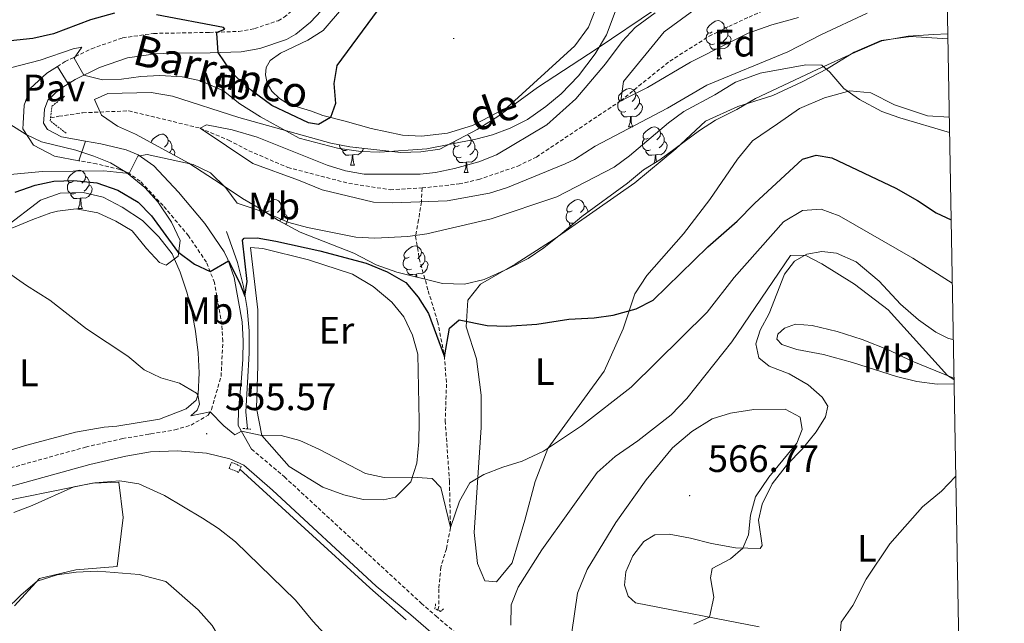
# Model space of a CAD drawing. Units: metres. Extents: x 620537 to 625044, y 4710577 to 4713626.
# Drawn here: x 624620 to 624878, y 4711718 to 4711876 of the extents above; entities that cross this region are included whole.
import ezdxf
from ezdxf.enums import TextEntityAlignment as Align

# ---------------------------------------------------------------- set-up
doc = ezdxf.new("R2010")
doc.units = ezdxf.units.M
doc.header["$MEASUREMENT"] = 0
doc.linetypes.add('TRAZOS', pattern=[0.75, 0.5, -0.25])
doc.linetypes.add('TRAZOSX2', pattern=[1.5, 1, -0.5])
for name, color, linetype, lineweight in [('Carátula', 7, 'Continuous', 5), ('Level 11', 142, 'TRAZOSX2', 13), ('Level 16', 5, 'Continuous', 0), ('Level 21', 19, 'Continuous', 0), ('Level 25', 1, 'Continuous', 0), ('Level 26', 19, 'Continuous', 0), ('Level 35', 92, 'Continuous', 0), ('Level 36', 19, 'Continuous', 0), ('Level 37', 92, 'Continuous', 0), ('Level 4', 36, 'Continuous', 30), ('Level 41', 39, 'Continuous', 0), ('Level 43', 142, 'Continuous', 0), ('Level 5', 36, 'Continuous', 0), ('Level 61', 19, 'Continuous', 0), ('Level 7', 19, 'Continuous', 0)]:
    doc.layers.add(name, color=color, linetype=linetype, lineweight=lineweight)
doc.styles.add('Arial', font='ARIAL.TTF', dxfattribs={"height": 0.2})

# ---------------------------------------------------------------- blocks, each defined once
blk = doc.blocks.new('5PATER')
at = {"layer": 'Carátula', "linetype": 'Continuous', "lineweight": 5}
h = blk.add_hatch(color=250, dxfattribs=at)
edge = h.paths.add_edge_path()
edge.add_ellipse((0, 0), major_axis=(-1.33, -1.34), ratio=0.999422, start_angle=0, end_angle=360)

msp = doc.modelspace()

# ---------------------------------------------------------------- linework, layer by layer
at = {"layer": 'Level 11', "color": 142, "linetype": 'TRAZOSX2', "lineweight": 13}
for points in [[(624725.85, 4711831.97, 539.03), (624735.52, 4711833.02, 538.67), (624740.62, 4711834.17, 538.43), (624750.88, 4711837.7, 537.94), (624755.76, 4711840.07, 537.27), (624777.88, 4711854.81, 535.01), (624782.59, 4711858.68, 534.34), (624790.71, 4711865.19, 533.91), (624800.97, 4711871.69, 533.25), (624806.14, 4711874.25, 533.31), (624811.45, 4711876.73, 532.76), (624829.19, 4711884.66, 532.27), (624841.24, 4711889.23, 531.48), (624846.9, 4711891.13, 530.93), (624853.78, 4711892.89, 530.14), (624860.04, 4711894.21, 529.9), (624863.09, 4711894.44, 529.9)], [(624628.58, 4711850.3, 541.4), (624630.75, 4711850.74, 541.3), (624637.01, 4711851.67, 541.12), (624649.03, 4711852.16, 540.99), (624667.72, 4711847.64, 540.01), (624675.17, 4711844.5, 539.71), (624680.52, 4711841.71, 539.52), (624690.67, 4711837.35, 539.34), (624706.65, 4711833.18, 539.16), (624717.49, 4711831.51, 539.16), (624725.85, 4711831.97, 539.03)], [(624725.85, 4711831.97, 539.03), (624725.65, 4711828.33, 540.1), (624724.93, 4711823.64, 542), (624724.11, 4711819.32, 544.51), (624725.1, 4711813.5, 546.04), (624727.45, 4711805.05, 547.94), (624729.92, 4711797.01, 549.04), (624731.68, 4711788.06, 550.07), (624732.23, 4711780.63, 550.52), (624731.9, 4711771.02, 551.35), (624733.01, 4711755.21, 553.82), (624733.29, 4711742.99, 555.04), (624732.21, 4711737.52, 555.86), (624730.77, 4711732.73, 556.7), (624730.22, 4711726.99, 557.31), (624730.24, 4711722.4, 557.7), (624729.95, 4711721.47, 557.8)]]:
    msp.add_polyline3d(points, dxfattribs=at)
at = {"layer": 'Level 16', "color": 5, "linetype": 'Continuous', "lineweight": 0, "ltscale": 0.5}
for points in [[(624680.13, 4711768.91, 554.24), (624679.66, 4711773.4, 553.27), (624680.56, 4711788.73, 551.37), (624680.59, 4711794.57, 550.81), (624680.03, 4711800.4, 550.45), (624679.11, 4711806.2, 549.69), (624677.5, 4711812.43, 549.08), (624674.61, 4711820.56, 547.84)], [(624678.16, 4711758.32, 555.22), (624712.17, 4711727.29, 557.83), (624721.64, 4711718.93, 558.79)]]:
    msp.add_polyline3d(points, dxfattribs=at)
at = {"layer": 'Level 21', "color": 1, "linetype": 'TRAZOS', "lineweight": 0}
for p, q in [((624678.93, 4711769.04, 555.12), (624680.13, 4711768.91, 555.06)), ((624680.13, 4711768.91, 555.06), (624680.98, 4711768.81, 555.02))]:
    msp.add_line(p, q, dxfattribs=at)
at = {"layer": 'Level 21', "color": 19, "linetype": 'TRAZOSX2', "lineweight": 0}
for points in [[(624630.35, 4711863.79, 544.26), (624632.37, 4711865.09, 544.65), (624639.28, 4711868.43, 545.64), (624647.44, 4711871.29, 546.94), (624655.56, 4711872.44, 547.87), (624670.21, 4711872.7, 549.57), (624677.88, 4711872.97, 551.27), (624681.99, 4711873.7, 551.73), (624688.15, 4711875.78, 552.44), (624689.74, 4711876.68, 552.69), (624692.98, 4711879.35, 552.86), (624698.13, 4711884.84, 552.94), (624702.17, 4711891.02, 553), (624709.88, 4711905.91, 553.24), (624715.39, 4711918.36, 553.76), (624716.9, 4711924.26, 554.05), (624717.36, 4711928.51, 554.18), (624717.02, 4711941.56, 555.11), (624713.55, 4711948.17, 556.18), (624710.68, 4711952.22, 556.85), (624703.21, 4711958.96, 558.25)], [(624618.11, 4711758.69, 558.81), (624637.73, 4711764.12, 557.59), (624647.4, 4711766.36, 557), (624654.29, 4711767.5, 556.65), (624654.84, 4711767.59, 556.61), (624661.09, 4711768.63, 556.16), (624665.35, 4711769.87, 555.58), (624669.83, 4711772.51, 555.17), (624670.69, 4711774, 554.9), (624673.23, 4711782.63, 552.98), (624673.68, 4711791.87, 552.15), (624673.42, 4711796.27, 551.62), (624671.49, 4711807.19, 550.25), (624669.37, 4711812.55, 549.81), (624664.68, 4711819.46, 548.6), (624658.05, 4711827.35, 546.99), (624652.04, 4711833.74, 545.73), (624648.93, 4711835.93, 544.96), (624646.71, 4711836.81, 544.46), (624640.64, 4711838.28, 543.73), (624636, 4711839.12, 543.38)], [(624681.19, 4711763.61, 555.41), (624689.81, 4711756.34, 556.49), (624725.62, 4711723.25, 559.01), (624729.48, 4711719.93, 559.38)], [(624729.48, 4711719.93, 559.38), (624744, 4711707.46, 560.75), (624752.78, 4711700.75, 561.81), (624759.89, 4711696.62, 562.76), (624768.02, 4711692.68, 563.54), (624776.87, 4711689.79, 563.82), (624786.31, 4711685.95, 563.99), (624794.68, 4711681.79, 564.07), (624798.83, 4711678.99, 564.05), (624802.43, 4711675.78, 563.98), (624808.96, 4711668.21, 563.74), (624828.26, 4711640.46, 562.53), (624832.62, 4711634.83, 562.44), (624839.78, 4711626.97, 562.38), (624844.29, 4711622.8, 562.39), (624866.55, 4711604.02, 562.86), (624868.33, 4711602.74, 562.94)]]:
    msp.add_polyline3d(points, dxfattribs=at)
at = {"layer": 'Level 21', "color": 19, "linetype": 'Continuous', "lineweight": 0}
for points in [[(624633.19, 4711859.26, 544.25), (624634.99, 4711860.41, 544.65), (624641.34, 4711863.48, 545.64), (624648.71, 4711866.06, 546.94), (624656.06, 4711867.1, 547.87), (624660.25, 4711867.29, 548.31), (624670.32, 4711867.35, 549.57), (624678.45, 4711867.63, 551.27), (624683.32, 4711868.5, 551.73), (624690.35, 4711870.87, 552.44), (624692.78, 4711872.25, 552.69), (624696.65, 4711875.43, 552.86), (624702.25, 4711881.4, 552.94)], [(624681.19, 4711763.61, 555.41), (624677.7, 4711769.82, 554.88), (624677.78, 4711773.91, 554.39), (624678.57, 4711782.2, 552.98), (624678.9, 4711787.18, 552.55), (624679.04, 4711791.95, 552.15), (624678.75, 4711796.9, 551.62), (624676.68, 4711808.56, 550.25), (624675.02, 4711813.26, 549.99), (624673.99, 4711815.28, 549.81), (624668.95, 4711822.69, 548.6), (624662.05, 4711830.91, 546.99), (624655.57, 4711837.81, 545.73), (624651.5, 4711840.67, 544.96), (624648.34, 4711841.93, 544.46), (624641.75, 4711843.52, 543.73), (624637.72, 4711844.25, 543.41)], [(624581.28, 4711745.14, 560.34), (624587.88, 4711746.23, 560), (624600.04, 4711748.97, 559.42), (624619.34, 4711754.2, 558.81), (624638.88, 4711759.61, 557.59), (624648.3, 4711761.79, 557), (624654.77, 4711762.86, 556.65), (624661.78, 4711763.17, 555.77), (624669.38, 4711762.51, 555.68), (624675.49, 4711761.05, 555.63), (624679.17, 4711759.41, 555.68), (624686.7, 4711752.88, 556.49), (624713.86, 4711727.7, 558.4), (624722.9, 4711720.18, 559.01), (624728.16, 4711715.66, 559.5)]]:
    msp.add_polyline3d(points, dxfattribs=at)
at = {"layer": 'Level 21', "color": 1, "linetype": 'TRAZOS', "lineweight": 0}
for points in [[(624628.58, 4711850.3, 542.51), (624628.91, 4711853.37, 542.51), (624632.37, 4711856.11, 542.65)], [(624632.63, 4711846.33, 542.6), (624628.49, 4711849.52, 542.51), (624628.58, 4711850.3, 542.51)], [(624678.16, 4711758.32, 555.74), (624677.82, 4711757.52, 555.75), (624675.32, 4711758.57, 555.75), (624675.98, 4711760.14, 555.73), (624678.48, 4711759.08, 555.73), (624678.16, 4711758.32, 555.74)], [(624729.95, 4711721.47, 558.88), (624729.22, 4711721.82, 558.86), (624729.41, 4711723.25, 557.8)], [(624731.46, 4711721.82, 557.86), (624730.69, 4711721.11, 558.9), (624729.95, 4711721.47, 558.88)]]:
    msp.add_polyline3d(points, dxfattribs=at)
at = {"layer": 'Level 25', "color": 1, "linetype": 'Continuous', "lineweight": 0}
for p, q in [((624630.35, 4711863.79, 544.26), (624633.19, 4711859.26, 544.25)), ((624637.72, 4711844.25, 543.41), (624636, 4711839.12, 543.38))]:
    msp.add_line(p, q, dxfattribs=at)
for points in [[(624621.39, 4711848.84, 542.31), (624621.65, 4711853.68, 542.61), (624623.26, 4711857.98, 542.81), (624627.55, 4711862, 543.73), (624630.35, 4711863.79, 544.26)], [(624626.81, 4711849.94, 542.33), (624626.95, 4711852.58, 542.61), (624627.83, 4711854.93, 542.81), (624630.85, 4711857.76, 543.73), (624633.19, 4711859.26, 544.25)], [(624636, 4711839.12, 543.38), (624629.63, 4711840.28, 542.9), (624624.06, 4711843.21, 542.46), (624621.32, 4711847.49, 542.22), (624621.39, 4711848.84, 542.31)], [(624637.72, 4711844.25, 543.41), (624631.4, 4711845.4, 542.9), (624627.81, 4711847.29, 542.46), (624626.76, 4711848.93, 542.22), (624626.81, 4711849.94, 542.33)]]:
    msp.add_polyline3d(points, dxfattribs=at)
at = {"layer": 'Level 35', "color": 92, "linetype": 'Continuous', "lineweight": 0, "ltscale": 0.5}
for points in [[(624863.49, 4711872.32, 546.2), (624859.78, 4711872.18, 546.57), (624853.16, 4711871.69, 546.63), (624846.25, 4711870.48, 546.82), (624839.29, 4711867.57, 547.75), (624829.32, 4711862.96, 548.37), (624813.16, 4711855.38, 548.62), (624808.22, 4711852.5, 548.81), (624802.66, 4711849.76, 549.06), (624798.48, 4711847.02, 549.06), (624788.11, 4711839.32, 549.12), (624783.79, 4711836.76, 549.12), (624779.64, 4711833.26, 549.12), (624767.63, 4711824.5, 549.99), (624762.56, 4711820.13, 550.06), (624757.72, 4711816.32, 550.74), (624753.59, 4711813.51, 551.03), (624748.34, 4711810.77, 551.05), (624742.1, 4711807.99, 551.17), (624736.92, 4711806.79, 551.74), (624731.23, 4711806.93, 551.74), (624719.27, 4711809.93, 550.87), (624713.79, 4711811.86, 550.8), (624707.97, 4711814.88, 550.43), (624693.94, 4711820.42, 549.87), (624688.21, 4711823.44, 549.68), (624683.17, 4711826.71, 548.81), (624678.85, 4711829.21, 548.6), (624673.25, 4711833.01, 548.5), (624664.79, 4711838.44, 547.52), (624650.84, 4711846.04, 546.07), (624646.06, 4711848.15, 545.88), (624641.88, 4711851.04, 545.45), (624640.1, 4711855.14, 545.07), (624643.58, 4711856.67, 545.07), (624654.95, 4711856.94, 545.7), (624660.5, 4711856.01, 545.88), (624677.88, 4711850.46, 546.01), (624701.98, 4711843.68, 546.13), (624706.9, 4711842.79, 546.21), (624720.32, 4711841.25, 546.51), (624725.53, 4711841.42, 546.57), (624730.48, 4711842.15, 546.68), (624740.28, 4711847.29, 546.74), (624745.7, 4711850.66, 546.81), (624756.1, 4711858.27, 546.82), (624771.67, 4711868.49, 546.13), (624786.92, 4711878.77, 544.91)], [(624617.9, 4711848.69, 550.61), (624622.2, 4711845.95, 550.62), (624626.21, 4711844.1, 550.61), (624635.21, 4711841.91, 550.81), (624639.92, 4711840.34, 551.2), (624644.22, 4711838.55, 551.59), (624648.49, 4711836.03, 551.85), (624653.28, 4711832.08, 552.17), (624656.67, 4711828.36, 552.42), (624660.24, 4711823.04, 552.75), (624662.52, 4711818.2, 553.15), (624661.94, 4711814.11, 553.53), (624658.87, 4711811.73, 553.92), (624657.1, 4711812.48, 554.51), (624653.71, 4711816.11, 555.09), (624649.96, 4711820.73, 555.09), (624645.65, 4711823.28, 555.09), (624640.92, 4711825.5, 554.9), (624635.26, 4711826.53, 555.28), (624630.37, 4711825.94, 556.03), (624628.66, 4711825.45, 556.26), (624623.93, 4711823.76, 556.75), (624615.89, 4711820.38, 557.23)]]:
    msp.add_polyline3d(points, dxfattribs=at)
at = {"layer": 'Level 36', "color": 92, "linetype": 'Continuous', "lineweight": 0}
for p, q in [((624803.1, 4711865.76, 0.01), (624804.22, 4711865.76, 0.01)), ((624779.91, 4711847.99, 0.01), (624781.03, 4711847.99, 0.01)), ((624708.69, 4711842.58, 0.01), (624708.62, 4711842.52, 0.01)), ((624707.06, 4711837.95, 0.01), (624708.18, 4711837.95, 0.01)), ((624736.83, 4711836.05, 0.01), (624737.95, 4711836.05, 0.01)), ((624635.81, 4711826.58, 0.01), (624636.94, 4711826.58, 0.01))]:
    msp.add_line(p, q, dxfattribs=at)
for points in [[(624771.33, 4711878.93, 546.39), (624769.46, 4711874.1, 546.83), (624765.83, 4711869.17, 546.78), (624748.14, 4711853.06, 547.46), (624739.03, 4711848.29, 547.85), (624732.49, 4711846.29, 548.19), (624725.69, 4711845.51, 548.48), (624720.76, 4711845.8, 548.53), (624712.51, 4711847.55, 549.16), (624705.73, 4711849.45, 549.5), (624699.86, 4711850.94, 550.28), (624696.86, 4711852.1, 550.87), (624690.87, 4711853.95, 550.92), (624688.53, 4711855.38, 551.4), (624686.49, 4711857.29, 551.45), (624685.3, 4711859.46, 551.55), (624684.84, 4711861.58, 551.55), (624684.99, 4711863.53, 551.84), (624686.06, 4711865.32, 551.89), (624688.77, 4711867.25, 551.99), (624695.89, 4711870.65, 551.69), (624699.93, 4711873.21, 551.5), (624705.24, 4711879.38, 551.16)], [(624801.8, 4711872.82, 0.01), (624801.27, 4711872.55, 0.01), (624800.74, 4711872.61, 0.01), (624800.47, 4711872.98, 0.01), (624800.42, 4711873.4, 0.01), (624800.58, 4711873.92, 0.01), (624801.06, 4711874.52, 0.01), (624801.69, 4711875.05, 0.01), (624802.59, 4711875.63, 0.01), (624803.34, 4711875.79, 0.01), (624803.76, 4711875.74, 0.01), (624804.29, 4711875.42, 0.01), (624804.82, 4711874.84, 0.01), (624804.98, 4711874.2, 0.01), (624804.87, 4711873.35, 0.01), (624804.45, 4711872.82, 0.01), (624804.03, 4711872.39, 0.01)], [(624804.98, 4711874.2, 0.01), (624805.46, 4711873.88, 0.01), (624805.77, 4711873.24, 0.01), (624805.93, 4711872.92, 0.01), (624805.93, 4711872.34, 0.01), (624805.93, 4711871.92, 0.01), (624805.56, 4711871.23, 0.01), (624805.14, 4711870.75, 0.01), (624804.66, 4711870.33, 0.01)], [(624863.51, 4711870.99, 542.43), (624853.81, 4711871.65, 543.08), (624846.07, 4711870.59, 543.55), (624838.96, 4711867.56, 544.33), (624831.9, 4711863.2, 544.98), (624825.38, 4711859.78, 546.26), (624817.65, 4711856.19, 546.76), (624808.54, 4711853.28, 546.67), (624800.08, 4711849.44, 546.42), (624792.25, 4711842.26, 546.2), (624781.57, 4711833.33, 546.42), (624760.43, 4711818.57, 547.72), (624750.21, 4711812.02, 548.53), (624741.11, 4711806.77, 548.81), (624737.79, 4711802.63, 549.44), (624737.36, 4711795.61, 550.15), (624740.06, 4711787.21, 550.93), (624741.35, 4711777.76, 552.12), (624741.33, 4711769.27, 553.27), (624739.52, 4711741.79, 556.73), (624740.39, 4711733.7, 557.72), (624742.29, 4711729.14, 558.19), (624745.37, 4711728.88, 558.5), (624749.46, 4711733.81, 558.22), (624752.78, 4711745, 557.51), (624755.42, 4711755.13, 556.04), (624758.75, 4711763.75, 554.67), (624773.53, 4711784.05, 552.21), (624778.49, 4711795.07, 550.5), (624781.53, 4711804.24, 548.91), (624784.65, 4711809.04, 548.13), (624794.25, 4711819.98, 547.1), (624801.19, 4711828.93, 546.7), (624808.45, 4711839.49, 546.91), (624812.35, 4711844.34, 547.13), (624818.9, 4711848.81, 547.32), (624824.63, 4711852.8, 547.04), (624831.21, 4711855.59, 546.01), (624837.84, 4711857.45, 544.98), (624843.38, 4711856.92, 544.42), (624849.54, 4711853.71, 544.2), (624858.19, 4711850.85, 543.92), (624863.88, 4711850.49, 543.55)], [(624802.38, 4711869.74, 0.01), (624801.96, 4711869.58, 0.01), (624801.37, 4711869.64, 0.01), (624800.9, 4711869.85, 0.01), (624800.47, 4711870.27, 0.01), (624800.26, 4711870.86, 0.01), (624800.26, 4711871.28, 0.01), (624800.31, 4711871.86, 0.01), (624800.74, 4711872.55, 0.01)], [(624805.93, 4711871.92, 0.01), (624806.39, 4711871.67, 0.01), (624806.73, 4711871.05, 0.01), (624806.62, 4711870.33, 0.01), (624806.41, 4711869.69, 0.01), (624805.83, 4711868.95, 0.01), (624805.03, 4711868.47, 0.01), (624804.18, 4711868.57, 0.01), (624803.75, 4711868.44, 0.01)], [(624803.64, 4711868.44, 0.01), (624802.75, 4711868.36, 0.01), (624801.91, 4711868.36, 0.01), (624801.48, 4711868.79, 0.01), (624801.16, 4711869.26, 0.01), (624801.16, 4711869.58, 0.01)], [(624803.1, 4711865.76, 0.01), (624803.53, 4711866.92, 0.01), (624803.64, 4711868.44, 0.01), (624803.75, 4711868.44, 0.01), (624803.79, 4711867.86, 0.01), (624803.82, 4711867.17, 0.01), (624803.89, 4711866.56, 0.01), (624804.01, 4711866.16, 0.01), (624804.22, 4711865.76, 0.01)], [(624778.61, 4711855.05, 0.01), (624778.08, 4711854.78, 0.01), (624777.55, 4711854.84, 0.01), (624777.28, 4711855.21, 0.01), (624777.23, 4711855.63, 0.01), (624777.39, 4711856.15, 0.01), (624777.87, 4711856.75, 0.01), (624778.5, 4711857.28, 0.01), (624779.4, 4711857.86, 0.01), (624780.15, 4711858.02, 0.01), (624780.57, 4711857.97, 0.01), (624781.1, 4711857.65, 0.01), (624781.63, 4711857.07, 0.01), (624781.79, 4711856.43, 0.01), (624781.68, 4711855.58, 0.01), (624781.26, 4711855.05, 0.01), (624780.84, 4711854.62, 0.01)], [(624781.79, 4711856.43, 0.01), (624782.27, 4711856.11, 0.01), (624782.58, 4711855.47, 0.01), (624782.74, 4711855.15, 0.01), (624782.74, 4711854.57, 0.01), (624782.74, 4711854.15, 0.01), (624782.37, 4711853.46, 0.01), (624781.95, 4711852.98, 0.01), (624781.47, 4711852.56, 0.01)], [(624779.19, 4711851.97, 0.01), (624778.77, 4711851.81, 0.01), (624778.18, 4711851.87, 0.01), (624777.71, 4711852.08, 0.01), (624777.28, 4711852.5, 0.01), (624777.07, 4711853.09, 0.01), (624777.07, 4711853.51, 0.01), (624777.12, 4711854.09, 0.01), (624777.55, 4711854.78, 0.01)], [(624782.74, 4711854.15, 0.01), (624783.2, 4711853.9, 0.01), (624783.54, 4711853.28, 0.01), (624783.43, 4711852.56, 0.01), (624783.22, 4711851.92, 0.01), (624782.64, 4711851.18, 0.01), (624781.84, 4711850.7, 0.01), (624780.99, 4711850.8, 0.01), (624780.56, 4711850.67, 0.01)], [(624780.45, 4711850.67, 0.01), (624779.56, 4711850.59, 0.01), (624778.72, 4711850.59, 0.01), (624778.29, 4711851.02, 0.01), (624777.97, 4711851.49, 0.01), (624777.97, 4711851.81, 0.01)], [(624779.91, 4711847.99, 0.01), (624780.34, 4711849.15, 0.01), (624780.45, 4711850.67, 0.01), (624780.56, 4711850.67, 0.01), (624780.6, 4711850.09, 0.01), (624780.63, 4711849.4, 0.01), (624780.7, 4711848.79, 0.01), (624780.82, 4711848.39, 0.01), (624781.03, 4711847.99, 0.01)], [(624654.87, 4711843.85, 0.01), (624654.98, 4711844.21, 0.01), (624655.46, 4711844.81, 0.01), (624656.1, 4711845.34, 0.01), (624657, 4711845.92, 0.01), (624657.74, 4711846.08, 0.01), (624658.17, 4711846.03, 0.01), (624658.7, 4711845.71, 0.01), (624659.23, 4711845.13, 0.01), (624659.39, 4711844.49, 0.01), (624659.28, 4711843.64, 0.01), (624658.85, 4711843.11, 0.01), (624658.43, 4711842.68, 0.01)], [(624737.67, 4711845.92, 0.01), (624738.02, 4711845.71, 0.01), (624738.55, 4711845.13, 0.01), (624738.71, 4711844.49, 0.01), (624738.6, 4711843.64, 0.01), (624738.18, 4711843.11, 0.01), (624737.76, 4711842.68, 0.01)], [(624785.08, 4711845.01, 0.01), (624784.55, 4711844.75, 0.01), (624784.02, 4711844.8, 0.01), (624783.76, 4711845.17, 0.01), (624783.7, 4711845.6, 0.01), (624783.86, 4711846.12, 0.01), (624784.34, 4711846.71, 0.01), (624784.98, 4711847.24, 0.01), (624785.88, 4711847.83, 0.01), (624786.62, 4711847.99, 0.01), (624787.05, 4711847.93, 0.01), (624787.58, 4711847.62, 0.01), (624788.11, 4711847.03, 0.01), (624788.27, 4711846.39, 0.01), (624788.16, 4711845.54, 0.01), (624787.73, 4711845.01, 0.01), (624787.31, 4711844.59, 0.01)], [(624788.27, 4711846.39, 0.01), (624788.74, 4711846.08, 0.01), (624789.06, 4711845.44, 0.01), (624789.22, 4711845.12, 0.01), (624789.22, 4711844.54, 0.01), (624789.22, 4711844.11, 0.01), (624788.85, 4711843.42, 0.01), (624788.43, 4711842.94, 0.01), (624787.95, 4711842.52, 0.01)], [(624659.39, 4711844.49, 0.01), (624659.86, 4711844.17, 0.01), (624660.18, 4711843.53, 0.01), (624660.34, 4711843.21, 0.01), (624660.34, 4711842.63, 0.01), (624660.34, 4711842.21, 0.01), (624659.97, 4711841.52, 0.01), (624659.7, 4711841.21, 0.01)], [(624706.34, 4711841.93, 0.01), (624705.92, 4711841.77, 0.01), (624705.33, 4711841.83, 0.01), (624704.86, 4711842.04, 0.01), (624704.43, 4711842.47, 0.01), (624704.22, 4711843.05, 0.01), (624704.22, 4711843.27, 0.01)], [(624735.53, 4711843.11, 0.01), (624735, 4711842.84, 0.01), (624734.47, 4711842.9, 0.01), (624734.2, 4711843.27, 0.01), (624734.15, 4711843.69, 0.01), (624734.29, 4711844.15, 0.01)], [(624738.71, 4711844.49, 0.01), (624739.19, 4711844.17, 0.01), (624739.5, 4711843.53, 0.01), (624739.66, 4711843.21, 0.01), (624739.66, 4711842.63, 0.01), (624739.66, 4711842.21, 0.01), (624739.29, 4711841.52, 0.01), (624738.87, 4711841.04, 0.01), (624738.39, 4711840.62, 0.01)], [(624785.67, 4711841.93, 0.01), (624785.24, 4711841.77, 0.01), (624784.66, 4711841.83, 0.01), (624784.18, 4711842.04, 0.01), (624783.76, 4711842.47, 0.01), (624783.54, 4711843.05, 0.01), (624783.54, 4711843.47, 0.01), (624783.6, 4711844.06, 0.01), (624784.02, 4711844.75, 0.01)], [(624789.22, 4711844.11, 0.01), (624789.67, 4711843.86, 0.01), (624790.02, 4711843.25, 0.01), (624789.91, 4711842.52, 0.01), (624789.7, 4711841.88, 0.01), (624789.11, 4711841.14, 0.01), (624788.32, 4711840.66, 0.01), (624787.47, 4711840.77, 0.01), (624787.04, 4711840.64, 0.01)], [(624660.34, 4711842.21, 0.01), (624660.79, 4711841.96, 0.01), (624661.14, 4711841.34, 0.01), (624661.03, 4711840.62, 0.01), (624660.99, 4711840.51, 0.01)], [(624707.6, 4711840.64, 0.01), (624706.71, 4711840.55, 0.01), (624705.87, 4711840.55, 0.01), (624705.44, 4711840.98, 0.01), (624705.12, 4711841.46, 0.01), (624705.12, 4711841.77, 0.01)], [(624707.06, 4711837.95, 0.01), (624707.49, 4711839.11, 0.01), (624707.6, 4711840.64, 0.01), (624707.71, 4711840.64, 0.01), (624707.75, 4711840.05, 0.01), (624707.78, 4711839.37, 0.01), (624707.85, 4711838.75, 0.01), (624707.97, 4711838.35, 0.01), (624708.18, 4711837.95, 0.01)], [(624710.53, 4711842.37, 0.01), (624710.37, 4711841.88, 0.01), (624709.79, 4711841.14, 0.01), (624708.99, 4711840.66, 0.01), (624708.14, 4711840.77, 0.01), (624707.71, 4711840.64, 0.01)], [(624736.11, 4711840.03, 0.01), (624735.69, 4711839.87, 0.01), (624735.1, 4711839.93, 0.01), (624734.63, 4711840.14, 0.01), (624734.2, 4711840.56, 0.01), (624733.99, 4711841.15, 0.01), (624733.99, 4711841.57, 0.01), (624734.04, 4711842.15, 0.01), (624734.47, 4711842.84, 0.01)], [(624739.66, 4711842.21, 0.01), (624740.12, 4711841.96, 0.01), (624740.46, 4711841.34, 0.01), (624740.35, 4711840.62, 0.01), (624740.14, 4711839.98, 0.01), (624739.56, 4711839.24, 0.01), (624738.76, 4711838.76, 0.01), (624737.91, 4711838.86, 0.01), (624737.48, 4711838.73, 0.01)], [(624786.93, 4711840.64, 0.01), (624786.04, 4711840.55, 0.01), (624785.19, 4711840.55, 0.01), (624784.77, 4711840.98, 0.01), (624784.45, 4711841.46, 0.01), (624784.45, 4711841.77, 0.01)], [(624786.55, 4711838.39, 0.01), (624786.82, 4711839.11, 0.01), (624786.93, 4711840.64, 0.01), (624787.04, 4711840.64, 0.01), (624787.07, 4711840.05, 0.01), (624787.11, 4711839.37, 0.01), (624787.18, 4711838.77, 0.01)], [(624737.37, 4711838.73, 0.01), (624736.48, 4711838.65, 0.01), (624735.64, 4711838.65, 0.01), (624735.21, 4711839.08, 0.01), (624734.89, 4711839.55, 0.01), (624734.89, 4711839.87, 0.01)], [(624736.83, 4711836.05, 0.01), (624737.26, 4711837.21, 0.01), (624737.37, 4711838.73, 0.01), (624737.48, 4711838.73, 0.01), (624737.52, 4711838.15, 0.01), (624737.55, 4711837.46, 0.01), (624737.62, 4711836.85, 0.01), (624737.74, 4711836.45, 0.01), (624737.95, 4711836.05, 0.01)], [(624634.51, 4711833.64, 0.01), (624633.98, 4711833.38, 0.01), (624633.45, 4711833.44, 0.01), (624633.19, 4711833.8, 0.01), (624633.13, 4711834.23, 0.01), (624633.29, 4711834.75, 0.01), (624633.77, 4711835.34, 0.01), (624634.41, 4711835.88, 0.01), (624635.31, 4711836.46, 0.01), (624636.05, 4711836.62, 0.01), (624636.48, 4711836.56, 0.01), (624637.01, 4711836.25, 0.01), (624637.54, 4711835.66, 0.01), (624637.7, 4711835.02, 0.01), (624637.59, 4711834.18, 0.01), (624637.16, 4711833.64, 0.01), (624636.74, 4711833.22, 0.01)], [(624635.1, 4711830.56, 0.01), (624634.67, 4711830.4, 0.01), (624634.09, 4711830.46, 0.01), (624633.61, 4711830.68, 0.01), (624633.19, 4711831.1, 0.01), (624632.97, 4711831.68, 0.01), (624632.97, 4711832.1, 0.01), (624633.03, 4711832.69, 0.01), (624633.45, 4711833.38, 0.01)], [(624638.65, 4711832.74, 0.01), (624639.1, 4711832.5, 0.01), (624639.45, 4711831.88, 0.01), (624639.34, 4711831.16, 0.01), (624639.13, 4711830.52, 0.01), (624638.54, 4711829.78, 0.01), (624637.75, 4711829.3, 0.01), (624636.9, 4711829.4, 0.01), (624636.47, 4711829.27, 0.01)], [(624637.7, 4711835.02, 0.01), (624638.17, 4711834.71, 0.01), (624638.49, 4711834.07, 0.01), (624638.65, 4711833.75, 0.01), (624638.65, 4711833.17, 0.01), (624638.65, 4711832.74, 0.01), (624638.28, 4711832.06, 0.01), (624637.86, 4711831.58, 0.01), (624637.38, 4711831.16, 0.01)], [(624616.58, 4711821.59, 554.37), (624625.96, 4711828.75, 553.88), (624631.09, 4711830.59, 553.15), (624637.12, 4711830.78, 552.81), (624642.35, 4711829.6, 552.81), (624647.36, 4711826.91, 552.91), (624652.62, 4711823.49, 552.96), (624656.88, 4711819.22, 553.11), (624660.41, 4711814.75, 553.3), (624662.53, 4711809.97, 553.5), (624664.27, 4711804.69, 554.03), (624665.57, 4711799.65, 554.03), (624666.48, 4711794.46, 554.61), (624667.25, 4711788.82, 554.71), (624667.44, 4711783.57, 554.61), (624667.23, 4711777.97, 554.96), (624666.68, 4711776.4, 555.39), (624664.08, 4711774.12, 555.98), (624657.07, 4711771.43, 556.42), (624645.9, 4711769.58, 556.92)], [(624636.36, 4711829.27, 0.01), (624635.47, 4711829.18, 0.01), (624634.62, 4711829.18, 0.01), (624634.2, 4711829.62, 0.01), (624633.88, 4711830.09, 0.01), (624633.88, 4711830.4, 0.01)], [(624635.81, 4711826.58, 0.01), (624636.25, 4711827.74, 0.01), (624636.36, 4711829.27, 0.01), (624636.47, 4711829.27, 0.01), (624636.5, 4711828.68, 0.01), (624636.54, 4711828, 0.01), (624636.61, 4711827.38, 0.01), (624636.72, 4711826.98, 0.01), (624636.94, 4711826.58, 0.01)], [(624685.78, 4711825.96, 0.01), (624685.25, 4711825.7, 0.01), (624684.72, 4711825.76, 0.01), (624684.45, 4711826.12, 0.01), (624684.4, 4711826.55, 0.01), (624684.56, 4711827.07, 0.01), (624685.04, 4711827.66, 0.01), (624685.67, 4711828.2, 0.01), (624686.57, 4711828.78, 0.01), (624687.32, 4711828.94, 0.01), (624687.74, 4711828.88, 0.01), (624688.27, 4711828.57, 0.01), (624688.8, 4711827.98, 0.01), (624688.96, 4711827.34, 0.01), (624688.85, 4711826.5, 0.01), (624688.43, 4711825.96, 0.01), (624688.01, 4711825.54, 0.01)], [(624765.1, 4711825.96, 0.01), (624764.58, 4711825.7, 0.01), (624764.04, 4711825.76, 0.01), (624763.78, 4711826.12, 0.01), (624763.72, 4711826.55, 0.01), (624763.88, 4711827.07, 0.01), (624764.36, 4711827.66, 0.01), (624765, 4711828.2, 0.01), (624765.9, 4711828.78, 0.01), (624766.64, 4711828.94, 0.01), (624767.07, 4711828.88, 0.01), (624767.6, 4711828.57, 0.01), (624768.13, 4711827.98, 0.01), (624768.29, 4711827.34, 0.01), (624768.18, 4711826.5, 0.01), (624767.76, 4711825.96, 0.01), (624767.34, 4711825.54, 0.01)], [(624688.96, 4711827.34, 0.01), (624689.44, 4711827.03, 0.01), (624689.75, 4711826.39, 0.01), (624689.91, 4711826.07, 0.01), (624689.91, 4711825.49, 0.01), (624689.91, 4711825.06, 0.01), (624689.54, 4711824.38, 0.01), (624689.12, 4711823.9, 0.01), (624688.64, 4711823.48, 0.01)], [(624689.91, 4711825.06, 0.01), (624690.37, 4711824.82, 0.01), (624690.71, 4711824.2, 0.01), (624690.6, 4711823.48, 0.01), (624690.39, 4711822.84, 0.01), (624690.09, 4711822.45, 0.01)], [(624765.69, 4711822.88, 0.01), (624765.26, 4711822.72, 0.01), (624764.68, 4711822.78, 0.01), (624764.2, 4711823, 0.01), (624763.78, 4711823.42, 0.01), (624763.56, 4711824, 0.01), (624763.56, 4711824.42, 0.01), (624763.62, 4711825.01, 0.01), (624764.04, 4711825.7, 0.01)], [(624768.29, 4711827.34, 0.01), (624768.76, 4711827.03, 0.01), (624769.08, 4711826.39, 0.01), (624769.24, 4711826.07, 0.01), (624769.24, 4711825.67, 0.01)], [(624764.74, 4711822.01, 0.01), (624764.47, 4711822.41, 0.01), (624764.47, 4711822.72, 0.01)], [(624680.88, 4711816.39, 551.22), (624684.19, 4711816.15, 551.12), (624696.07, 4711813.18, 551.03), (624707.67, 4711809.43, 551.12), (624713.03, 4711806.16, 551.17), (624717.91, 4711802.1, 551.12), (624721.09, 4711798.21, 551.22), (624723.31, 4711793.42, 552.05), (624724.71, 4711788.48, 552.1), (624725.09, 4711771.01, 553.22), (624724.98, 4711765.51, 553.9), (624724.44, 4711759.95, 554.68), (624722.86, 4711755.01, 555.65), (624718.89, 4711751.05, 556.04), (624715.74, 4711750.37, 556.09), (624710.38, 4711750.38, 556.09), (624705.39, 4711751.66, 556.23), (624699.86, 4711753.66, 556.23), (624691.01, 4711759.07, 556.14), (624683.87, 4711767.13, 555.31), (624682.49, 4711774.36, 554.38), (624682.84, 4711785.37, 552.97), (624682.8, 4711800.07, 552.29), (624680.88, 4711816.39, 551.22)], [(624722.47, 4711813.82, 0.01), (624721.94, 4711813.56, 0.01), (624721.41, 4711813.62, 0.01), (624721.14, 4711813.98, 0.01), (624721.09, 4711814.41, 0.01), (624721.25, 4711814.93, 0.01), (624721.73, 4711815.52, 0.01), (624722.36, 4711816.06, 0.01), (624723.26, 4711816.64, 0.01), (624724.01, 4711816.8, 0.01), (624724.43, 4711816.74, 0.01), (624724.96, 4711816.43, 0.01), (624725.49, 4711815.84, 0.01), (624725.65, 4711815.2, 0.01), (624725.54, 4711814.36, 0.01), (624725.12, 4711813.82, 0.01), (624724.7, 4711813.4, 0.01)], [(624725.65, 4711815.2, 0.01), (624726.13, 4711814.89, 0.01), (624726.44, 4711814.25, 0.01), (624726.6, 4711813.93, 0.01), (624726.6, 4711813.35, 0.01), (624726.6, 4711812.92, 0.01), (624726.23, 4711812.24, 0.01), (624725.81, 4711811.76, 0.01), (624725.33, 4711811.34, 0.01)], [(624814.07, 4711717.07, 563.19), (624781.76, 4711723.4, 567.71), (624779.78, 4711725.08, 567.7), (624778.84, 4711727.96, 567.68), (624779.19, 4711731.49, 567.62), (624781.07, 4711735.69, 567.6), (624783.95, 4711739.38, 567.52), (624786.82, 4711741.12, 567.6), (624790.56, 4711741.32, 567.52), (624796.15, 4711740.28, 567.03), (624801.62, 4711738.87, 566.2), (624807.87, 4711737.72, 565.31), (624814.34, 4711737.57, 564.33), (624814.89, 4711738.34, 564.29), (624813.92, 4711745.03, 564.69), (624814.87, 4711749.23, 564.74), (624817.55, 4711754.53, 564.75), (624821.53, 4711759.69, 564.83), (624825.36, 4711763.63, 564.67), (624829.05, 4711768.13, 564.49), (624831.48, 4711772.03, 564.29), (624832.09, 4711774.84, 564), (624830.63, 4711777.25, 563.77), (624826.9, 4711780.42, 563.58), (624821.97, 4711783.28, 563.4), (624816.7, 4711785.34, 563.48), (624814.01, 4711787.51, 563.54), (624813.25, 4711791.14, 563.27), (624814.36, 4711794.76, 562.74), (624816.69, 4711799.1, 561.81), (624820.78, 4711809.45, 560.7), (624823.36, 4711812.78, 560.3), (624826.62, 4711814.65, 559.96), (624830.54, 4711815.31, 559.91), (624834.34, 4711814.89, 559.88), (624839.48, 4711812.66, 559.83), (624845.56, 4711807.56, 559.78), (624851.11, 4711801.53, 559.97), (624855.85, 4711797.46, 560.1), (624860.36, 4711794.23, 559.86), (624863.7, 4711792.57, 559.74), (624864.92, 4711792.28, 559.58)], [(624723.05, 4711810.74, 0.01), (624722.63, 4711810.58, 0.01), (624722.04, 4711810.64, 0.01), (624721.57, 4711810.86, 0.01), (624721.14, 4711811.28, 0.01), (624720.93, 4711811.86, 0.01), (624720.93, 4711812.28, 0.01), (624720.98, 4711812.87, 0.01), (624721.41, 4711813.56, 0.01)], [(624726.6, 4711812.92, 0.01), (624727.06, 4711812.68, 0.01), (624727.4, 4711812.06, 0.01), (624727.29, 4711811.34, 0.01), (624727.08, 4711810.7, 0.01), (624726.5, 4711809.96, 0.01), (624725.7, 4711809.48, 0.01), (624724.85, 4711809.58, 0.01), (624724.42, 4711809.45, 0.01)], [(624724.31, 4711809.45, 0.01), (624723.42, 4711809.36, 0.01), (624722.58, 4711809.36, 0.01), (624722.15, 4711809.8, 0.01), (624721.83, 4711810.27, 0.01), (624721.83, 4711810.58, 0.01)], [(624724.25, 4711808.68, 0.01), (624724.31, 4711809.45, 0.01), (624724.42, 4711809.45, 0.01), (624724.46, 4711808.86, 0.01), (624724.47, 4711808.63, 0.01)], [(624865.13, 4711780.68, 560.36), (624860.68, 4711780.57, 561.04), (624855.42, 4711781.28, 561.74), (624850.04, 4711782.59, 562.46), (624838.57, 4711786.28, 563.14), (624830.94, 4711788.34, 563.13), (624823.99, 4711789.68, 563.28), (624820.03, 4711791, 563.27), (624818.75, 4711792.4, 562.97), (624819, 4711793.67, 562.52), (624820.78, 4711795.26, 562.18), (624823.59, 4711796.36, 561.87), (624827.97, 4711796, 561.55), (624834.54, 4711794.37, 561.38), (624841.06, 4711792.3, 561.26), (624848.12, 4711789.55, 561.03), (624853.73, 4711786.8, 560.67), (624865.1, 4711782.17, 559.9)], [(624645.9, 4711769.58, 556.92), (624642.6, 4711769.34, 557.15), (624635.12, 4711768.05, 557.15), (624622.37, 4711764.68, 557.15), (624608.18, 4711760.41, 557.58)], [(624619.12, 4711722.61, 564.02), (624625.67, 4711729.7, 563.53), (624635.15, 4711732.03, 563.24), (624646.04, 4711732.9, 562.94), (624647.58, 4711745.69, 560.98), (624646.44, 4711754.91, 559.41), (624639.57, 4711754.69, 559.7), (624611.1, 4711748.89, 559.41)]]:
    msp.add_polyline3d(points, dxfattribs=at)
at = {"layer": 'Level 4', "color": 36, "linetype": 'Continuous', "lineweight": 30}
for points in [[(624715.55, 4711880.32, 550.01), (624703.54, 4711864.06, 550.01), (624702.76, 4711859.31, 550.01), (624703.2, 4711854.05, 550.01), (624701.89, 4711850.42, 550.01), (624698.71, 4711848.62, 550.01), (624696.07, 4711849.06, 550.01), (624686.5, 4711853.55, 550.01), (624681.14, 4711857.49, 550.01), (624677.45, 4711860.83, 550.01), (624675.8, 4711862.56, 550.01), (624672.42, 4711867.42, 550.01), (624672.13, 4711872.48, 550.01), (624672.2, 4711872.77, 550.01), (624674.23, 4711873.58, 550.01), (624673.83, 4711873.96, 550.01), (624656.35, 4711877.28, 550.01)], [(624645.31, 4711877.71, 550.01), (624639.02, 4711875.96, 550.01), (624629.36, 4711872.37, 550.01), (624623.93, 4711871.11, 550.01), (624618.1, 4711870.53, 550.01)], [(624655.01, 4711824.68, 550.01), (624661.78, 4711815.36, 550.01), (624666.24, 4711812.06, 550.01), (624670.33, 4711810.11, 550.01), (624675.15, 4711812.9, 550.01), (624678.06, 4711807.19, 550.01), (624679.47, 4711803.64, 550.01), (624680.02, 4711807.47, 550.01), (624678.86, 4711818.31, 550.01), (624679.25, 4711818.84, 550.01), (624682.66, 4711818.9, 550.01), (624687.59, 4711818.09, 550.01), (624699.07, 4711815.56, 550.01), (624711.2, 4711812.26, 550.01), (624716.68, 4711810.01, 550.01), (624721.6, 4711807.27, 550.01), (624724.8, 4711803.43, 550.01), (624727.55, 4711799.1, 550.01), (624731.75, 4711787.76, 550.01), (624732.99, 4711795.28, 550.01), (624735.58, 4711797.47, 550.01), (624742.91, 4711795.93, 550.01), (624747.91, 4711795.79, 550.01), (624755.85, 4711796.33, 550.01), (624764.3, 4711797.64, 550.01), (624770.91, 4711797.94, 550.01), (624775.85, 4711798.71, 550.01), (624781.88, 4711800.36, 550.01), (624786.36, 4711802.58, 550.01), (624800.69, 4711816.54, 550.01), (624808.37, 4711823.28, 550.01), (624812.87, 4711827.93, 550.01), (624825.45, 4711839.56, 550.01), (624829.02, 4711840.56, 550.01), (624833.12, 4711839.84, 550.01), (624849.9, 4711831.94, 550.01), (624855.6, 4711828.72, 550.01), (624860.42, 4711825.49, 550.01), (624864.37, 4711823.6, 550.01)], [(624619.3, 4711830.91, 550.01), (624624.52, 4711832.75, 550.01), (624629.41, 4711833.79, 550.01), (624634.63, 4711833.89, 550.01), (624640.68, 4711833.3, 550.01), (624646.16, 4711831.44, 550.01), (624651.47, 4711828.22, 550.01), (624655.01, 4711824.68, 550.01)]]:
    msp.add_polyline3d(points, dxfattribs=at)
at = {"layer": 'Level 5', "color": 36, "linetype": 'Continuous', "lineweight": 0}
for points in [[(624798.33, 4711879.46, 535.01), (624789.23, 4711872.9, 535.01), (624778.57, 4711859.85, 535.01), (624777.88, 4711854.81, 535.01), (624784.91, 4711858.27, 535.01), (624796.09, 4711864.91, 535.01), (624805.98, 4711869.9, 535.01), (624811.22, 4711872.55, 535.01), (624817.45, 4711874.7, 535.01), (624824.44, 4711876.63, 535.01)], [(624776.37, 4711878.11, 545.01), (624774.15, 4711872.05, 545.01), (624771.19, 4711867.13, 545.01), (624766.78, 4711861.34, 545.01), (624762.23, 4711856.64, 545.01), (624758.27, 4711853.29, 545.01), (624753.46, 4711849.93, 545.01), (624748.95, 4711847.66, 545.01), (624744.27, 4711845.89, 545.01), (624739.91, 4711844.72, 545.01), (624727.11, 4711842.23, 545.01), (624714.77, 4711841.39, 545.01), (624709.78, 4711841.55, 545.01), (624703.74, 4711842.4, 545.01), (624693.66, 4711845.06, 545.01), (624683.58, 4711850.56, 545.01), (624678.13, 4711854.01, 545.01), (624673.89, 4711857.44, 545.01), (624667.91, 4711860.07, 545.01), (624663.01, 4711861.09, 545.01), (624657.18, 4711861.46, 545.01), (624652.18, 4711861.18, 545.01), (624647.18, 4711860.47, 545.01), (624642.18, 4711860.29, 545.01), (624637.3, 4711861.53, 545.01), (624634.79, 4711865.99, 545.01), (624636.79, 4711868.87, 545.01), (624634.46, 4711868.44, 545.01), (624625.84, 4711865.48, 545.01), (624615.37, 4711862.77, 545.01)], [(624786.85, 4711877.81, 540.01), (624781.65, 4711873.98, 540.01), (624778.2, 4711870.36, 540.01), (624773.83, 4711864.48, 540.01), (624766.13, 4711855.35, 540.01), (624758.53, 4711848.47, 540.01), (624745.32, 4711840.66, 540.01), (624740.67, 4711838.82, 540.01), (624734.29, 4711837.04, 540.01), (624729.39, 4711836.02, 540.01), (624725.32, 4711835.58, 540.01), (624710.71, 4711835.59, 540.01), (624705.78, 4711836.43, 540.01), (624701, 4711837.97, 540.01), (624682.64, 4711845.29, 540.01), (624676.11, 4711847.24, 540.01), (624669.38, 4711848.52, 540.01), (624667.72, 4711847.64, 540.01), (624681.53, 4711838.39, 540.01), (624693.53, 4711834.03, 540.01), (624699.66, 4711831.45, 540.01), (624713.1, 4711828.26, 540.01), (624718.1, 4711828.08, 540.01), (624732.44, 4711828.58, 540.01), (624743.48, 4711830.58, 540.01), (624748.24, 4711832.11, 540.01), (624763.32, 4711838.28, 540.01), (624765.73, 4711839.46, 540.01), (624771.15, 4711842.96, 540.01), (624790.1, 4711852.88, 540.01), (624800.4, 4711858.88, 540.01), (624821.6, 4711867.64, 540.01), (624830.43, 4711872.16, 540.01), (624842.39, 4711877.71, 540.01)], [(624708.48, 4711819.11, 545.01), (624713.47, 4711818.85, 545.01), (624722.11, 4711819.24, 545.01), (624727.06, 4711819.98, 545.01), (624743.96, 4711823.87, 545.01), (624761.17, 4711829.7, 545.01), (624776.14, 4711837.44, 545.01), (624780.15, 4711840.43, 545.01), (624790.36, 4711849.07, 545.01), (624794.4, 4711852.01, 545.01), (624802.51, 4711856.37, 545.01), (624807.91, 4711859.67, 545.01), (624814.39, 4711862.02, 545.01), (624826.33, 4711864.25, 545.01), (624830.52, 4711864.13, 545.01), (624832.59, 4711862.31, 545.01), (624836.26, 4711857.99, 545.01), (624840.37, 4711855.14, 545.01), (624846.19, 4711852.02, 545.01), (624850.91, 4711850.36, 545.01), (624863.95, 4711846.51, 545.01)], [(624618, 4711835.49, 545.01), (624626.46, 4711836.31, 545.01), (624642.52, 4711836.48, 545.01), (624649.13, 4711835.79, 545.01), (624651.43, 4711840.32, 545.01), (624653.9, 4711840.71, 545.01), (624665.92, 4711838.09, 545.01), (624670.44, 4711835.96, 545.01), (624674.49, 4711831.99, 545.01), (624677.45, 4711827.97, 545.01), (624685.3, 4711825.4, 545.01), (624690.99, 4711822.92, 545.01), (624695.81, 4711821.59, 545.01), (624708.48, 4711819.11, 545.01)], [(624610.46, 4711814.68, 555.01), (624622.31, 4711806.45, 555.01), (624628.41, 4711802.61, 555.01), (624637.97, 4711795.08, 555.01), (624648.8, 4711787.95, 555.01), (624653.05, 4711784.32, 555.01), (624657.44, 4711782.26, 555.01), (624662.3, 4711780.89, 555.01), (624666.74, 4711778.25, 555.01), (624667.17, 4711777.79, 555.01), (624667.59, 4711775.36, 555.01), (624666.94, 4711773.79, 555.01), (624665.31, 4711772.31, 555.01), (624670.34, 4711773.39, 555.01), (624673.91, 4711769.68, 555.01), (624676.86, 4711767.37, 555.01), (624678.56, 4711768.3, 555.01), (624683.44, 4711767.22, 555.01), (624688.99, 4711767.2, 555.01), (624693.8, 4711765.83, 555.01), (624698.83, 4711763.56, 555.01), (624711.06, 4711757.24, 555.01), (624715.94, 4711756.14, 555.01), (624723.24, 4711756.27, 555.01), (624728.51, 4711755.87, 555.01), (624730.78, 4711753.57, 555.01), (624733.29, 4711743.09, 555.01), (624735.61, 4711749.95, 555.01), (624738.36, 4711754.76, 555.01), (624742.02, 4711756.96, 555.01), (624746.96, 4711758.89, 555.01), (624752.09, 4711760.44, 555.01), (624757.6, 4711763.06, 555.01), (624767.61, 4711769.74, 555.01), (624780.61, 4711779.86, 555.01), (624800.48, 4711799.49, 555.01), (624807.58, 4711808.5, 555.01), (624820.49, 4711823.08, 555.01), (624825.41, 4711826.08, 555.01), (624830.36, 4711826.45, 555.01), (624835.03, 4711824.66, 555.01), (624854.32, 4711813.64, 555.01), (624864.66, 4711807.08, 555.01)], [(624865.11, 4711781.8, 560.01), (624863.42, 4711782.85, 560.01), (624847.89, 4711800.07, 560.01), (624839.08, 4711806.8, 560.01), (624830.54, 4711812.08, 560.01), (624826.14, 4711814.38, 560.01), (624822.31, 4711814.31, 560.01), (624806.91, 4711791.7, 560.01), (624795.17, 4711776.89, 560.01), (624791.08, 4711772.62, 560.01), (624782.37, 4711765.8, 560.01), (624776.42, 4711761.66, 560.01), (624771.72, 4711757.5, 560.01), (624757.19, 4711737.22, 560.01), (624751.04, 4711727.49, 560.01), (624749.19, 4711722.85, 560.01), (624749.09, 4711717.54, 560.01)], [(624784.51, 4711755.59, 565.01), (624791.43, 4711763.96, 565.01), (624796.47, 4711768.18, 565.01), (624801.81, 4711771.51, 565.01), (624806.57, 4711773.03, 565.01), (624812.72, 4711774.01, 565.01), (624820.91, 4711774.1, 565.01), (624824.88, 4711772.01, 565.01), (624825.33, 4711768.78, 565.01), (624824.01, 4711765.12, 565.01), (624816.61, 4711756.25, 565.01), (624813.16, 4711751.09, 565.01), (624811.83, 4711746.31, 565.01), (624811.3, 4711741.19, 565.01), (624809.85, 4711737.67, 565.01), (624806.56, 4711734.87, 565.01), (624801.79, 4711732.33, 565.01), (624801.35, 4711729.87, 565.01), (624802.22, 4711724.87, 565.01), (624801.06, 4711719.62, 565.01), (624796.97, 4711717.78, 565.01)], [(624765.09, 4711715.65, 565.01), (624766.57, 4711725.88, 565.01), (624769.1, 4711732.13, 565.01), (624776.57, 4711744.43, 565.01), (624784.51, 4711755.59, 565.01)], [(624835.13, 4711712.58, 560.01), (624835.55, 4711718.26, 560.01), (624838.62, 4711722.64, 560.01), (624842.09, 4711729.54, 560.01), (624848.35, 4711738.81, 560.01), (624856.83, 4711748.48, 560.01), (624861.84, 4711752.61, 560.01), (624865.51, 4711756.41, 560.01), (624865.57, 4711756.52, 560.01)], [(624702.15, 4711713.25, 560.01), (624697.24, 4711718.56, 560.01), (624692.73, 4711724.08, 560.01), (624676.95, 4711739.32, 560.01), (624672.56, 4711742.8, 560.01), (624668.38, 4711745.55, 560.01), (624658.4, 4711751.49, 560.01), (624651.68, 4711754.48, 560.01), (624646.72, 4711755.27, 560.01), (624640.12, 4711754.77, 560.01), (624634.65, 4711753.71, 560.01), (624623.78, 4711748.87, 560.01), (624618.94, 4711747.04, 560.01)], [(624616.73, 4711721.42, 565.01), (624620.85, 4711725.48, 565.01), (624625.07, 4711729.05, 565.01), (624630.3, 4711730.69, 565.01), (624635.25, 4711731.42, 565.01), (624640.84, 4711731.66, 565.01), (624651.73, 4711730.76, 565.01), (624658.76, 4711728.92, 565.01), (624667.24, 4711721.51, 565.01), (624670.84, 4711717.45, 565.01), (624673.42, 4711713.15, 565.01), (624683.94, 4711686.84, 565.01), (624686.81, 4711674.32, 565.01), (624688.34, 4711669.57, 565.01), (624691.37, 4711664.14, 565.01), (624701.15, 4711657.39, 565.01), (624705.63, 4711653.54, 565.01)]]:
    msp.add_polyline3d(points, dxfattribs=at)
at = {"layer": 'Level 61', "color": 19, "linetype": 'Continuous', "lineweight": 0}
msp.add_polyline3d([(621456.79, 4710986.35, 0.01), (621416.44, 4713299.67, 0.01), (624836.81, 4713360.32, 0.01), (624878.29, 4711047.01, 0.01), (621456.79, 4710986.35, 0.01)], close=True, dxfattribs=at)

# ---------------------------------------------------------------- block references
at = {"layer": 'Level 7', "color": 19, "linetype": 'Continuous', "lineweight": 0, "xscale": 0.1000007614726202, "yscale": 0.1000007614726202}
for p in [(624734.11, 4711871.11, 547.93), (624669.45, 4711767.62, 555.58), (624795.89, 4711751.43, 566.78)]:
    msp.add_blockref('5PATER', p, dxfattribs=at)

# ---------------------------------------------------------------- texts
at = {"layer": 'Level 26', "color": 19, "linetype": 'Continuous', "lineweight": 0, "style": 'Arial'}
msp.add_text('Pav', height=7, dxfattribs=at).set_placement((624629.46, 4711858.16, 543.19), align=Align.MIDDLE_CENTER)
at = {"layer": 'Level 37', "color": 92, "linetype": 'Continuous', "lineweight": 0, "style": 'Arial'}
for s, p in [('Fd', (624807.71, 4711869.9, 535.01)), ('Mb', (624674.2, 4711858.7, 545.57)), ('Mb', (624687.07, 4711827.27, 544.19)), ('Mb', (624669.61, 4711799.83, 553.06)), ('Er', (624703.42, 4711794.71, 552.01)), ('Mb', (624848.07, 4711787.17, 561.84)), ('L', (624622.91, 4711783.57, 556.19)), ('L', (624757.95, 4711783.89, 551.91)), ('L', (624842.27, 4711737.64, 560.87))]:
    msp.add_text(s, height=7, dxfattribs=at).set_placement(p, align=Align.MIDDLE_CENTER)
at = {"layer": 'Level 41', "color": 19, "linetype": 'Continuous', "lineweight": 0, "style": 'Arial'}
for s, p in [('555.57', (624674.22, 4711771.62, 555.58)), ('566.77', (624800.66, 4711755.43, 566.78))]:
    msp.add_text(s, height=7, dxfattribs=at).set_placement(p, align=Align.BOTTOM_LEFT)
at = {"layer": 'Level 43', "color": 142, "linetype": 'Continuous', "lineweight": 0, "style": 'Arial'}
for s, rotation, p in [('Barranco', -14.942, (624649.03, 4711862.16, 545.52)), ('de', 19.2043, (624740.62, 4711844.17, 544.34))]:
    msp.add_text(s, height=8, rotation=rotation, dxfattribs=at).set_placement(p, align=Align.BOTTOM_LEFT)

doc.saveas('drawing.dxf')
